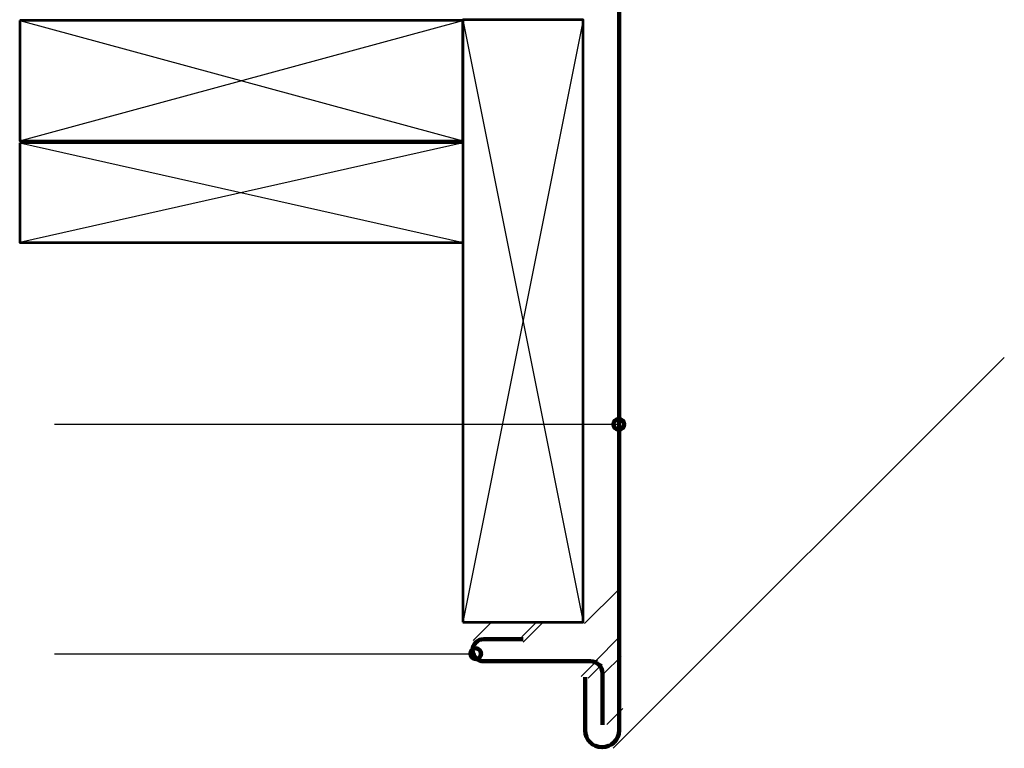
# Model space of a CAD drawing. Units: inches. Extents: x 0 to 790, y 57 to 556.
# Drawn here: x 379 to 748, y 57 to 331 of the extents above; entities that cross this region are included whole.
import ezdxf

# ---------------------------------------------------------------- set-up
doc = ezdxf.new("R2010")
doc.units = ezdxf.units.IN
doc.header["$MEASUREMENT"] = 0
for name, color, linetype in [('AXON-COPPER', 7, 'Continuous'), ('AXON-OTHER', 7, 'Continuous'), ('BASE-COPPER', 7, 'Continuous'), ('BASE-OTHER', 7, 'Continuous'), ('CDATEXT', 7, 'Continuous')]:
    doc.layers.add(name, color=color, linetype=linetype)

# ---------------------------------------------------------------- blocks, each defined once
blk = doc.blocks.new('block 3')
at = {"layer": 'AXON-COPPER', "color": 20, "lineweight": 25}
blk.add_lwpolyline([(599.33, 65.9), (605.26, 71.82)], dxfattribs=at)
blk = doc.blocks.new('block 4')
at = {"layer": 'AXON-COPPER', "color": 20, "lineweight": 25}
blk.add_lwpolyline([(594.87, 89.53), (604.23, 98.89)], dxfattribs=at)
blk = doc.blocks.new('block 5')
at = {"layer": 'AXON-COPPER', "color": 20, "lineweight": 25}
blk.add_lwpolyline([(598.31, 85.09), (604.63, 91.41)], dxfattribs=at)
blk = doc.blocks.new('block 6')
at = {"layer": 'AXON-COPPER', "color": 20, "lineweight": 25}
blk.add_lwpolyline([(567.87, 96.76), (575.46, 104.35)], dxfattribs=at)
blk = doc.blocks.new('block 7')
at = {"layer": 'AXON-COPPER', "color": 20, "lineweight": 25}
blk.add_lwpolyline([(601.65, 56.92), (748.44, 203.71)], dxfattribs=at)
blk = doc.blocks.new('block 8')
at = {"layer": 'AXON-COPPER', "color": 20, "lineweight": 25}
blk.add_lwpolyline([(589.65, 83.84), (595.78, 89.97)], dxfattribs=at)
blk = doc.blocks.new('block 9')
at = {"layer": 'AXON-COPPER', "color": 20, "lineweight": 25}
blk.add_lwpolyline([(592.3, 83.25), (597.53, 88.48)], dxfattribs=at)
blk = doc.blocks.new('block 11')
at = {"layer": 'AXON-COPPER', "color": 20, "lineweight": 25}
blk.add_lwpolyline([(567.35, 98.83), (572.87, 104.35)], dxfattribs=at)
blk = doc.blocks.new('block 12')
at = {"layer": 'AXON-COPPER', "color": 20, "lineweight": 25}
blk.add_lwpolyline([(549.09, 97.44), (555.99, 104.35)], dxfattribs=at)
blk = doc.blocks.new('block 13')
at = {"layer": 'BASE-OTHER', "color": 250, "lineweight": 53}
blk.add_lwpolyline([(545.2, 104.35), (590.42, 104.35), (590.42, 330.45), (545.2, 330.45), (545.2, 104.35)], dxfattribs=at)
blk = doc.blocks.new('block 14')
at = {"layer": 'BASE-OTHER', "color": 250, "lineweight": 25}
blk.add_lwpolyline([(545.2, 330.45), (590.42, 104.35)], dxfattribs=at)
blk = doc.blocks.new('block 15')
at = {"layer": 'BASE-OTHER', "color": 250, "lineweight": 25}
blk.add_lwpolyline([(590.42, 330.45), (545.2, 104.35)], dxfattribs=at)
blk = doc.blocks.new('block 16')
at = {"layer": 'BASE-OTHER', "color": 250, "lineweight": 25}
blk.add_lwpolyline([(378.98, 285.02), (545.22, 330.25)], dxfattribs=at)
blk = doc.blocks.new('block 17')
at = {"layer": 'BASE-OTHER', "color": 250, "lineweight": 25}
blk.add_lwpolyline([(378.98, 330.25), (545.22, 285.02)], dxfattribs=at)
blk = doc.blocks.new('block 18')
at = {"layer": 'BASE-OTHER', "color": 250, "lineweight": 25}
blk.add_lwpolyline([(545.34, 284.22), (378.98, 246.87)], dxfattribs=at)
blk = doc.blocks.new('block 19')
at = {"layer": 'BASE-OTHER', "color": 250, "lineweight": 25}
blk.add_lwpolyline([(378.98, 284.22), (545.34, 246.87)], dxfattribs=at)
blk = doc.blocks.new('block 35')
at = {"layer": 'BASE-OTHER', "color": 250, "lineweight": 53}
blk.add_lwpolyline([(378.98, 330.25), (378.98, 285.02), (545.22, 285.02), (545.22, 330.25), (378.98, 330.25)], dxfattribs=at)
blk = doc.blocks.new('block 36')
at = {"layer": 'BASE-OTHER', "color": 250, "lineweight": 53}
blk.add_lwpolyline([(378.98, 284.22), (378.98, 246.87), (545.34, 246.87), (545.34, 284.22), (378.98, 284.22)], dxfattribs=at)
blk = doc.blocks.new('block 64')
at = {"layer": 'AXON-OTHER', "color": 250, "lineweight": 25}
blk.add_lwpolyline([(590.92, 103.76), (603.88, 116.72)], dxfattribs=at)
blk = doc.blocks.new('block 66')
at = {"layer": 'BASE-COPPER', "color": 20, "lineweight": 120}
blk.add_open_spline([(425.02, 351.44), (425.02, 351.44), (553.98, 351.44), (553.98, 351.44), (557.13, 351.32), (560.21, 352.33), (562.69, 354.27), (562.69, 354.27), (591.11, 381.77), (591.11, 381.77), (592.13, 385.09), (595.55, 387.05), (598.94, 386.26), (602.5, 385.43), (604.71, 381.87), (603.88, 378.31), (603.88, 378.31), (603.88, 83.69), (603.88, 83.69), (603.88, 83.69), (603.88, 63.7), (603.88, 63.7), (603.88, 60.17), (601.02, 57.31), (597.5, 57.31), (593.97, 57.31), (591.11, 60.17), (591.11, 63.7), (591.11, 63.7), (591.11, 83.69), (591.11, 83.69)], degree=3, knots=[0, 0, 0, 0, 1, 1, 1, 2, 2, 2, 3, 3, 3, 4, 4, 4, 5, 5, 5, 6, 6, 6, 7, 7, 7, 8, 8, 8, 9, 9, 9, 10, 10, 10, 10], dxfattribs=at)
blk = doc.blocks.new('block 67')
at = {"layer": 'BASE-COPPER', "color": 20, "lineweight": 106}
blk.add_open_spline([(597.68, 65.7), (597.68, 65.7), (597.68, 85.07), (597.68, 85.07), (597.68, 87.57), (595.66, 89.6), (593.16, 89.6), (593.16, 89.6), (553.1, 89.6), (553.1, 89.6), (550.8, 89.6), (548.94, 91.46), (548.94, 93.76), (548.94, 96.06), (550.8, 97.93), (553.1, 97.93), (553.1, 97.93), (567.92, 97.93), (567.92, 97.93)], degree=3, knots=[0, 0, 0, 0, 1, 1, 1, 2, 2, 2, 3, 3, 3, 4, 4, 4, 5, 5, 5, 6, 6, 6, 6], dxfattribs=at)
blk = doc.blocks.new('block 72')
at = {"color": 7, "lineweight": 140}
blk.add_open_spline([(548.08, 92.46), (548.08, 91.36), (548.97, 90.46), (550.08, 90.46), (551.18, 90.46), (552.08, 91.36), (552.08, 92.46), (552.08, 93.57), (551.18, 94.47), (550.08, 94.47), (548.97, 94.47), (548.08, 93.57), (548.08, 92.46)], degree=3, knots=[0, 0, 0, 0, 1, 1, 1, 2, 2, 2, 3, 3, 3, 4, 4, 4, 4], dxfattribs=at)
blk = doc.blocks.new('block 73')
at = {"color": 7, "lineweight": 140}
blk.add_open_spline([(601.79, 178.59), (601.79, 177.48), (602.69, 176.59), (603.79, 176.59), (604.9, 176.59), (605.79, 177.48), (605.79, 178.59), (605.79, 179.7), (604.9, 180.59), (603.79, 180.59), (602.69, 180.59), (601.79, 179.7), (601.79, 178.59)], degree=3, knots=[0, 0, 0, 0, 1, 1, 1, 2, 2, 2, 3, 3, 3, 4, 4, 4, 4], dxfattribs=at)
blk = doc.blocks.new('block 92')
at = {"layer": 'CDATEXT', "color": 250, "lineweight": 25}
blk.add_lwpolyline([(391.98, 92.46), (550.08, 92.46)], dxfattribs=at)
blk = doc.blocks.new('block 93')
at = {"layer": 'CDATEXT', "color": 250, "lineweight": 25}
blk.add_lwpolyline([(391.98, 178.59), (603.79, 178.59)], dxfattribs=at)

msp = doc.modelspace()

# ---------------------------------------------------------------- block references
for name in ['block 73', 'block 72']:
    msp.add_blockref(name, (0, 0))
at = {"layer": 'AXON-COPPER'}
for name in ['block 7', 'block 12', 'block 11', 'block 6', 'block 4', 'block 8', 'block 5', 'block 9', 'block 3']:
    msp.add_blockref(name, (0, 0), dxfattribs=at)
at = {"layer": 'AXON-OTHER'}
msp.add_blockref('block 64', (0, 0), dxfattribs=at)
at = {"layer": 'BASE-COPPER'}
for name in ['block 66', 'block 67']:
    msp.add_blockref(name, (0, 0), dxfattribs=at)
at = {"layer": 'BASE-OTHER'}
for name in ['block 16', 'block 17', 'block 35', 'block 13', 'block 14', 'block 15', 'block 18', 'block 19', 'block 36']:
    msp.add_blockref(name, (0, 0), dxfattribs=at)
at = {"layer": 'CDATEXT'}
for name in ['block 93', 'block 92']:
    msp.add_blockref(name, (0, 0), dxfattribs=at)

doc.saveas('drawing.dxf')
